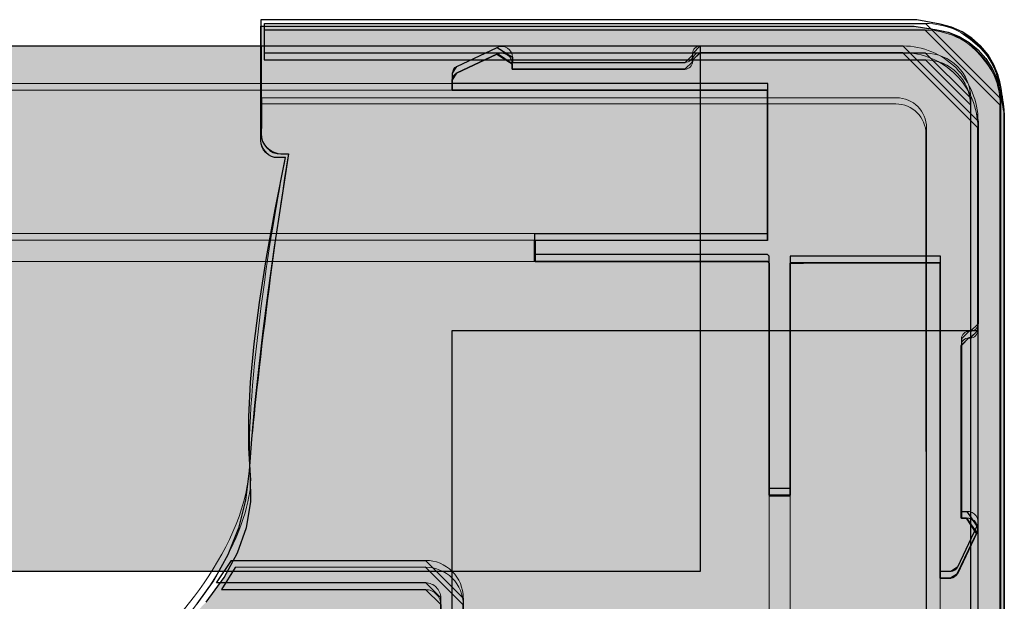
# Model space of a CAD drawing. Units: millimetres. Extents: x -1024 to 1024, y -877 to 877.
# Drawn here: x -358 to -292, y 693 to 732 of the extents above; entities that cross this region are included whole.
import ezdxf

# ---------------------------------------------------------------- set-up
doc = ezdxf.new("R2010")
doc.units = ezdxf.units.MM
doc.header["$MEASUREMENT"] = 0
doc.layers.add('03___PRT_ALL_CURVES', color=7, linetype='Continuous')

msp = doc.modelspace()

# ---------------------------------------------------------------- hatches: boundary and pattern name
at = {"layer": '03___PRT_ALL_CURVES', "true_color": 0xeeeeee}
for points in [[(-299.1802, 681.7097), (-299.8372, 681.6971), (-299.8372, 681.6971), (-300.0978, 681.718), (-300.0978, 681.718), (-300.3492, 681.79), (-300.3492, 681.79), (-300.5814, 681.9102), (-300.5814, 681.9102), (-300.7853, 682.0738), (-300.7853, 682.0738), (-300.9528, 682.2745), (-300.9528, 682.2745), (-301.0775, 682.5044), (-301.0775, 682.5044), (-301.1543, 682.7543), (-301.1543, 682.7543), (-301.1802, 683.0145), (-301.1802, 683.0145), (-301.1802, 683.5145), (-301.1802, 683.5145), (-304.3631, 683.0168), (-304.3631, 683.0168), (-307.3902, 682.5677), (-307.3902, 682.5677), (-310.2616, 682.1674), (-310.2616, 682.1674), (-312.9772, 681.8157), (-312.9772, 681.8157), (-315.5371, 681.5128), (-315.5371, 681.5128), (-317.9412, 681.2585), (-317.9412, 681.2585), (-320.1896, 681.0529), (-320.1896, 681.0529), (-322.2822, 680.8959), (-322.2822, 680.8959), (-324.2489, 680.6501), (-324.2489, 680.6501), (-326.1193, 680.1777), (-326.1193, 680.1777), (-327.8935, 679.4787), (-327.8935, 679.4787), (-329.5715, 678.5532), (-329.5715, 678.5532), (-331.1534, 677.4011), (-331.1534, 677.4011), (-332.6389, 676.0225), (-332.6389, 676.0225), (-334.0283, 674.4173), (-334.0283, 674.4173), (-335.3215, 672.5855), (-335.3215, 672.5855), (-336.8369, 671.3419), (-336.8369, 671.3419), (-338.5657, 670.4178), (-338.5657, 670.4178), (-340.4417, 669.8487), (-340.4417, 669.8487), (-342.3926, 669.6566), (-342.3926, 669.6566), (-344.3435, 669.8487), (-344.3435, 669.8487), (-346.2194, 670.4178), (-346.2194, 670.4178), (-347.9483, 671.3419), (-347.9483, 671.3419), (-349.4636, 672.5855), (-349.4636, 672.5855), (-350.8215, 673.9434), (-350.8215, 673.9434), (-352.0651, 675.4588), (-352.0651, 675.4588), (-352.9892, 677.1876), (-352.9892, 677.1876), (-353.5583, 679.0636), (-353.5583, 679.0636), (-353.7504, 681.0145), (-353.7504, 681.0145), (-353.5583, 682.9654), (-353.5583, 682.9654), (-352.9892, 684.8413), (-352.9892, 684.8413), (-352.0651, 686.5702), (-352.0651, 686.5702), (-350.8215, 688.0855), (-350.8215, 688.0855), (-348.7029, 689.6402), (-348.7029, 689.6402), (-346.8894, 691.2201), (-346.8894, 691.2201), (-345.3812, 692.8252), (-345.3812, 692.8252), (-344.1782, 694.4555), (-344.1782, 694.4555), (-343.2803, 696.1109), (-343.2803, 696.1109), (-342.6877, 697.7916), (-342.6877, 697.7916), (-342.4002, 699.4975), (-342.4002, 699.4975), (-342.418, 701.2286), (-342.418, 701.2286), (-342.5307, 703.0855), (-342.5307, 703.0855), (-342.528, 705.1689), (-342.528, 705.1689), (-342.41, 707.4786), (-342.41, 707.4786), (-342.1766, 710.0149), (-342.1766, 710.0149), (-341.8279, 712.7775), (-341.8279, 712.7775), (-341.3639, 715.7666), (-341.3639, 715.7666), (-340.7845, 718.9821), (-340.7845, 718.9821), (-340.0898, 722.4241), (-340.0898, 722.4241), (-340.5898, 722.4241), (-340.5898, 722.4241), (-340.814, 722.4462), (-340.814, 722.4462), (-341.0296, 722.5116), (-341.0296, 722.5116), (-341.2284, 722.6178), (-341.2284, 722.6178), (-341.4025, 722.7607), (-341.4025, 722.7607), (-341.5455, 722.9349), (-341.5455, 722.9349), (-341.6517, 723.1336), (-341.6517, 723.1336), (-341.7171, 723.3492), (-341.7171, 723.3492), (-341.7392, 723.5734), (-341.7392, 723.5734), (-341.7392, 724.4241), (-341.7392, 724.4241), (-341.7392, 731.1769), (-341.7392, 731.1769), (-298.2392, 731.1769), (-298.2392, 731.1769), (-296.7084, 730.9491), (-296.7084, 730.9491), (-295.9541, 730.7763), (-295.9541, 730.7763), (-295.2356, 730.4892), (-295.2356, 730.4892), (-294.5699, 730.0947), (-294.5699, 730.0947), (-293.9731, 729.6022), (-293.9731, 729.6022), (-293.4594, 729.0234), (-293.4594, 729.0234), (-293.0411, 728.3724), (-293.0411, 728.3724), (-292.7283, 727.6646), (-292.7283, 727.6646), (-292.5285, 726.917), (-292.5285, 726.917), (-292.2392, 725.3597), (-292.2392, 725.3597), (-292.2392, 681.6769), (-292.2392, 681.6769)], [(-296.476, 715.8648), (-306.476, 715.8648), (-306.476, 715.8648), (-306.476, 700.3829), (-306.476, 700.3829), (-307.876, 700.3829), (-307.876, 700.3829), (-307.876, 715.8648), (-307.876, 715.8648), (-307.9874, 715.9668), (-307.9874, 715.9668), (-323.4874, 715.9668), (-323.4874, 715.9668), (-323.4874, 717.3668), (-323.4874, 717.3668), (-307.9874, 717.3668), (-307.9874, 717.3668), (-307.9872, 718.2648), (-307.9872, 718.2648), (-307.976, 718.2648), (-307.976, 718.2648), (-307.976, 727.3668), (-307.976, 727.3668), (-313.0936, 727.3668), (-313.0936, 727.3668), (-328.976, 727.3648), (-328.976, 727.3648), (-328.976, 728.0477), (-328.6891, 728.5), (-326.0025, 729.7659), (-324.976, 729.1148), (-324.976, 728.7648), (-324.976, 728.7648), (-313.476, 728.7648), (-312.976, 729.2648), (-312.976, 729.3648), (-312.476, 729.8648), (-298.976, 729.8648), (-293.976, 724.8648), (-293.976, 711.3648), (-294.476, 710.8648), (-294.576, 710.8648), (-295.076, 710.3648), (-295.076, 698.8648), (-295.076, 698.8648), (-294.726, 698.8648), (-294.0486, 697.8738), (-295.3404, 695.1505), (-295.7922, 694.8648), (-296.476, 694.8648), (-296.476, 694.8648)], [(-307.9894, 726.9158), (-307.9894, 716.9158), (-307.9894, 716.9158), (-323.4713, 716.9158), (-323.4713, 716.9158), (-323.4713, 715.5158), (-323.4713, 715.5158), (-307.9894, 715.5158), (-307.9894, 715.5158), (-307.8874, 715.4044), (-307.8874, 715.4044), (-307.8874, 699.9044), (-307.8874, 699.9044), (-306.4874, 699.9044), (-306.4874, 699.9044), (-306.4874, 715.4044), (-306.4874, 715.4044), (-305.5894, 715.4046), (-305.5894, 715.4046), (-305.5894, 715.4158), (-305.5894, 715.4158), (-296.4874, 715.4158), (-296.4874, 715.4158), (-296.4874, 710.2981), (-296.4874, 710.2981), (-296.4894, 694.4158), (-296.4894, 694.4158), (-295.8065, 694.4158), (-295.3542, 694.7027), (-294.0883, 697.3893), (-294.7394, 698.4158), (-295.0894, 698.4158), (-295.0894, 698.4158), (-295.0894, 709.9158), (-294.5894, 710.4158), (-294.4894, 710.4158), (-293.9894, 710.9158), (-293.9894, 724.4158), (-298.9894, 729.4158), (-312.4894, 729.4158), (-312.9894, 728.9158), (-312.9894, 728.8158), (-313.4894, 728.3158), (-324.9894, 728.3158), (-324.9894, 728.3158), (-324.9894, 728.6658), (-325.9803, 729.3431), (-328.7037, 728.0513), (-328.9894, 727.5996), (-328.9894, 726.9158), (-328.9894, 726.9158)], [(-296.4874, 715.4158), (-306.4874, 715.4158), (-306.4874, 715.4158), (-306.4874, 699.9339), (-306.4874, 699.9339), (-307.8874, 699.9339), (-307.8874, 699.9339), (-307.8874, 715.4158), (-307.8874, 715.4158), (-307.9988, 715.5178), (-307.9988, 715.5178), (-323.4988, 715.5178), (-323.4988, 715.5178), (-323.4988, 716.9178), (-323.4988, 716.9178), (-307.9988, 716.9178), (-307.9988, 716.9178), (-307.9986, 717.8158), (-307.9986, 717.8158), (-307.9874, 717.8158), (-307.9874, 717.8158), (-307.9874, 726.9178), (-307.9874, 726.9178), (-313.1051, 726.9178), (-313.1051, 726.9178), (-328.9874, 726.9158), (-328.9874, 726.9158), (-328.9874, 727.5987), (-328.7005, 728.051), (-326.0139, 729.3169), (-324.9874, 728.6658), (-324.9874, 728.3158), (-324.9874, 728.3158), (-313.4874, 728.3158), (-312.9874, 728.8158), (-312.9874, 728.9158), (-312.4874, 729.4158), (-298.9874, 729.4158), (-293.9874, 724.4158), (-293.9874, 710.9158), (-294.4874, 710.4158), (-294.5874, 710.4158), (-295.0874, 709.9158), (-295.0874, 698.4158), (-295.0874, 698.4158), (-294.7374, 698.4158), (-294.06, 697.4248), (-295.3518, 694.7015), (-295.8036, 694.4158), (-296.4874, 694.4158), (-296.4874, 694.4158)]]:
    msp.add_hatch(color=7, dxfattribs=at).paths.add_polyline_path(points, flags=0)
at = {"layer": '03___PRT_ALL_CURVES'}
h = msp.add_hatch(color=254, dxfattribs=at)
edge = h.paths.add_edge_path(flags=0)
edge.add_line((-292.4975, 681.9145), (-292.4975, 725.9186))
edge.add_spline(control_points=[(-292.4975, 725.9186), (-292.4966, 727.2438), (-293.0223, 728.5151), (-293.9588, 729.4528), (-294.8953, 730.3905), (-296.1722, 730.9177), (-297.4975, 730.9186)], knot_values=[0, 0, 0, 0, 1, 1, 1, 2, 2, 2, 2], degree=3, periodic=0)
edge.add_line((-297.4975, 730.9186), (-341.5016, 730.9186))
edge.add_line((-341.5016, 730.9186), (-341.5016, 728.9386))
edge.add_line((-341.5016, 728.9386), (-297.4774, 728.9386))
edge.add_spline(control_points=[(-297.4774, 728.9386), (-296.6813, 728.9381), (-295.9179, 728.6214), (-295.3553, 728.058), (-294.7927, 727.4947), (-294.4769, 726.7348), (-294.4774, 725.9386)], knot_values=[0, 0, 0, 0, 1, 1, 1, 2, 2, 2, 2], degree=3, periodic=0)
edge.add_line((-294.4774, 725.9386), (-294.4774, 681.9145))
edge.add_line((-294.4774, 681.9145), (-292.4975, 681.9145))
at = {"layer": '03___PRT_ALL_CURVES', "true_color": 0xcccccc}
for points in [[(-292.4975, 681.9145), (-292.4975, 725.9186), (-297.4975, 730.9186), (-341.5016, 730.9186), (-341.5016, 730.9186), (-341.5016, 728.9386), (-341.5016, 728.9386), (-297.4774, 728.9386), (-294.4774, 725.9386), (-294.4774, 681.9145), (-294.4774, 681.9145)], [(-328.255, 679.7145), (-328.255, 692.6459), (-330.761, 695.1459), (-343.4392, 695.1153), (-343.4392, 695.1153), (-344.3392, 693.6519), (-344.3392, 693.6519), (-330.755, 693.6519), (-329.755, 692.6519), (-329.755, 678.7145), (-329.755, 678.7145)]]:
    msp.add_hatch(color=254, dxfattribs=at).paths.add_polyline_path(points, flags=0)
at = {"layer": '03___PRT_ALL_CURVES'}
for points in [[(-780.4874, 729.8648), (-312.476, 729.8648), (-312.476, 694.8648), (-780.4874, 694.8648)], [(-328.9894, 117.8666), (-328.9894, 710.9158), (-293.9894, 710.9158), (-293.9894, 117.8666)]]:
    msp.add_hatch(color=5, dxfattribs=at).paths.add_polyline_path(points, flags=0)
at = {"layer": '03___PRT_ALL_CURVES', "true_color": 0xdddddd}
for points in [[(-780.4874, 729.8648), (-312.476, 729.8648), (-312.476, 729.8648), (-312.476, 694.8648), (-312.476, 694.8648), (-780.4874, 694.8648), (-780.4874, 694.8648)], [(-328.9894, 117.8666), (-328.9894, 710.9158), (-328.9894, 710.9158), (-293.9894, 710.9158), (-293.9894, 710.9158), (-293.9894, 117.8666), (-293.9894, 117.8666)]]:
    msp.add_hatch(color=254, dxfattribs=at).paths.add_polyline_path(points, flags=0)
at = {"layer": '03___PRT_ALL_CURVES'}
h = msp.add_hatch(color=165, dxfattribs=at)
edge = h.paths.add_edge_path(flags=0)
edge.add_line((-296.476, 715.8648), (-306.476, 715.8648))
edge.add_line((-306.476, 715.8648), (-306.476, 700.3829))
edge.add_line((-306.476, 700.3829), (-307.876, 700.3829))
edge.add_line((-307.876, 700.3829), (-307.876, 715.8648))
edge.add_line((-307.876, 715.8648), (-307.9874, 715.9668))
edge.add_line((-307.9874, 715.9668), (-323.4874, 715.9668))
edge.add_line((-323.4874, 715.9668), (-323.4874, 717.3668))
edge.add_line((-323.4874, 717.3668), (-307.9874, 717.3668))
edge.add_line((-307.9874, 717.3668), (-307.9872, 718.2648))
edge.add_line((-307.9872, 718.2648), (-307.976, 718.2648))
edge.add_line((-307.976, 718.2648), (-307.976, 727.3668))
edge.add_line((-307.976, 727.3668), (-313.0936, 727.3668))
edge.add_line((-313.0936, 727.3668), (-328.976, 727.3648))
edge.add_line((-328.976, 727.3648), (-328.976, 728.0477))
edge.add_spline(control_points=[(-328.976, 728.0477), (-328.9759, 728.2413), (-328.8643, 728.4175), (-328.6891, 728.5)], knot_values=[0, 0, 0, 0, 1, 1, 1, 1], degree=3, periodic=0)
edge.add_line((-328.6891, 728.5), (-326.0025, 729.7659))
edge.add_spline(control_points=[(-326.0025, 729.7659), (-325.7794, 729.8709), (-325.5184, 729.8547), (-325.3102, 729.7226), (-325.102, 729.5905), (-324.9759, 729.3614), (-324.976, 729.1148)], knot_values=[0, 0, 0, 0, 1, 1, 1, 2, 2, 2, 2], degree=3, periodic=0)
edge.add_line((-324.976, 729.1148), (-324.976, 728.7648))
edge.add_line((-324.976, 728.7648), (-313.476, 728.7648))
edge.add_spline(control_points=[(-313.476, 728.7648), (-313.3434, 728.7647), (-313.2163, 728.8173), (-313.1225, 728.9109), (-313.0288, 729.0046), (-312.976, 729.1323), (-312.976, 729.2648)], knot_values=[0, 0, 0, 0, 1, 1, 1, 2, 2, 2, 2], degree=3, periodic=0)
edge.add_line((-312.976, 729.2648), (-312.976, 729.3648))
edge.add_spline(control_points=[(-312.976, 729.3648), (-312.9759, 729.4975), (-312.9231, 729.6247), (-312.8292, 729.7185), (-312.7353, 729.8123), (-312.6086, 729.8649), (-312.476, 729.8648)], knot_values=[0, 0, 0, 0, 1, 1, 1, 2, 2, 2, 2], degree=3, periodic=0)
edge.add_line((-312.476, 729.8648), (-298.976, 729.8648))
edge.add_spline(control_points=[(-298.976, 729.8648), (-297.649, 729.864), (-296.3768, 729.336), (-295.4391, 728.3972), (-294.5014, 727.4583), (-293.9751, 726.1917), (-293.976, 724.8648)], knot_values=[0, 0, 0, 0, 1, 1, 1, 2, 2, 2, 2], degree=3, periodic=0)
edge.add_line((-293.976, 724.8648), (-293.976, 711.3648))
edge.add_spline(control_points=[(-293.976, 711.3648), (-293.976, 711.2321), (-294.0288, 711.1049), (-294.1227, 711.0111), (-294.2166, 710.9174), (-294.3433, 710.8647), (-294.476, 710.8648)], knot_values=[0, 0, 0, 0, 1, 1, 1, 2, 2, 2, 2], degree=3, periodic=0)
edge.add_line((-294.476, 710.8648), (-294.576, 710.8648))
edge.add_spline(control_points=[(-294.576, 710.8648), (-294.7085, 710.8649), (-294.8356, 710.8123), (-294.9294, 710.7187), (-295.0231, 710.625), (-295.0759, 710.4973), (-295.076, 710.3648)], knot_values=[0, 0, 0, 0, 1, 1, 1, 2, 2, 2, 2], degree=3, periodic=0)
edge.add_line((-295.076, 710.3648), (-295.076, 698.8648))
edge.add_line((-295.076, 698.8648), (-294.726, 698.8648))
edge.add_spline(control_points=[(-294.726, 698.8648), (-294.4794, 698.8824), (-294.2422, 698.7679), (-294.1028, 698.5638), (-293.9633, 698.3597), (-293.9426, 698.0971), (-294.0486, 697.8738)], knot_values=[0, 0, 0, 0, 1, 1, 1, 2, 2, 2, 2], degree=3, periodic=0)
edge.add_line((-294.0486, 697.8738), (-295.3404, 695.1505))
edge.add_spline(control_points=[(-295.3404, 695.1505), (-295.4233, 694.976), (-295.599, 694.8648), (-295.7922, 694.8648)], knot_values=[0, 0, 0, 0, 1, 1, 1, 1], degree=3, periodic=0)
edge.add_line((-295.7922, 694.8648), (-296.476, 694.8648))
edge.add_line((-296.476, 694.8648), (-296.476, 715.8648))
h = msp.add_hatch(color=165, dxfattribs=at)
edge = h.paths.add_edge_path(flags=0)
edge.add_line((-307.9894, 726.9158), (-307.9894, 716.9158))
edge.add_line((-307.9894, 716.9158), (-323.4713, 716.9158))
edge.add_line((-323.4713, 716.9158), (-323.4713, 715.5158))
edge.add_line((-323.4713, 715.5158), (-307.9894, 715.5158))
edge.add_line((-307.9894, 715.5158), (-307.8874, 715.4044))
edge.add_line((-307.8874, 715.4044), (-307.8874, 699.9044))
edge.add_line((-307.8874, 699.9044), (-306.4874, 699.9044))
edge.add_line((-306.4874, 699.9044), (-306.4874, 715.4044))
edge.add_line((-306.4874, 715.4044), (-305.5894, 715.4046))
edge.add_line((-305.5894, 715.4046), (-305.5894, 715.4158))
edge.add_line((-305.5894, 715.4158), (-296.4874, 715.4158))
edge.add_line((-296.4874, 715.4158), (-296.4874, 710.2981))
edge.add_line((-296.4874, 710.2981), (-296.4894, 694.4158))
edge.add_line((-296.4894, 694.4158), (-295.8065, 694.4158))
edge.add_spline(control_points=[(-295.8065, 694.4158), (-295.6128, 694.4159), (-295.4367, 694.5275), (-295.3542, 694.7027)], knot_values=[0, 0, 0, 0, 1, 1, 1, 1], degree=3, periodic=0)
edge.add_line((-295.3542, 694.7027), (-294.0883, 697.3893))
edge.add_spline(control_points=[(-294.0883, 697.3893), (-293.9832, 697.6123), (-293.9995, 697.8734), (-294.1316, 698.0816), (-294.2637, 698.2897), (-294.4928, 698.4158), (-294.7394, 698.4158)], knot_values=[0, 0, 0, 0, 1, 1, 1, 2, 2, 2, 2], degree=3, periodic=0)
edge.add_line((-294.7394, 698.4158), (-295.0894, 698.4158))
edge.add_line((-295.0894, 698.4158), (-295.0894, 709.9158))
edge.add_spline(control_points=[(-295.0894, 709.9158), (-295.0894, 710.0483), (-295.0369, 710.1755), (-294.9432, 710.2692), (-294.8496, 710.363), (-294.7219, 710.4157), (-294.5894, 710.4158)], knot_values=[0, 0, 0, 0, 1, 1, 1, 2, 2, 2, 2], degree=3, periodic=0)
edge.add_line((-294.5894, 710.4158), (-294.4894, 710.4158))
edge.add_spline(control_points=[(-294.4894, 710.4158), (-294.3567, 710.4159), (-294.2294, 710.4687), (-294.1357, 710.5626), (-294.0419, 710.6565), (-293.9893, 710.7831), (-293.9894, 710.9158)], knot_values=[0, 0, 0, 0, 1, 1, 1, 2, 2, 2, 2], degree=3, periodic=0)
edge.add_line((-293.9894, 710.9158), (-293.9894, 724.4158))
edge.add_spline(control_points=[(-293.9894, 724.4158), (-293.9902, 725.7427), (-294.5181, 727.015), (-295.457, 727.9526), (-296.3959, 728.8903), (-297.6624, 729.4166), (-298.9894, 729.4158)], knot_values=[0, 0, 0, 0, 1, 1, 1, 2, 2, 2, 2], degree=3, periodic=0)
edge.add_line((-298.9894, 729.4158), (-312.4894, 729.4158))
edge.add_spline(control_points=[(-312.4894, 729.4158), (-312.6221, 729.4157), (-312.7493, 729.3629), (-312.843, 729.269), (-312.9368, 729.1752), (-312.9894, 729.0485), (-312.9894, 728.9158)], knot_values=[0, 0, 0, 0, 1, 1, 1, 2, 2, 2, 2], degree=3, periodic=0)
edge.add_line((-312.9894, 728.9158), (-312.9894, 728.8158))
edge.add_spline(control_points=[(-312.9894, 728.8158), (-312.9893, 728.6833), (-313.0418, 728.5561), (-313.1355, 728.4624), (-313.2291, 728.3686), (-313.3568, 728.3159), (-313.4894, 728.3158)], knot_values=[0, 0, 0, 0, 1, 1, 1, 2, 2, 2, 2], degree=3, periodic=0)
edge.add_line((-313.4894, 728.3158), (-324.9894, 728.3158))
edge.add_line((-324.9894, 728.3158), (-324.9894, 728.6658))
edge.add_spline(control_points=[(-324.9894, 728.6658), (-324.9718, 728.9124), (-325.0863, 729.1495), (-325.2904, 729.289), (-325.4945, 729.4284), (-325.757, 729.4491), (-325.9803, 729.3431)], knot_values=[0, 0, 0, 0, 1, 1, 1, 2, 2, 2, 2], degree=3, periodic=0)
edge.add_line((-325.9803, 729.3431), (-328.7037, 728.0513))
edge.add_spline(control_points=[(-328.7037, 728.0513), (-328.8782, 727.9685), (-328.9894, 727.7928), (-328.9894, 727.5996)], knot_values=[0, 0, 0, 0, 1, 1, 1, 1], degree=3, periodic=0)
edge.add_line((-328.9894, 727.5996), (-328.9894, 726.9158))
edge.add_line((-328.9894, 726.9158), (-307.9894, 726.9158))
h = msp.add_hatch(color=165, dxfattribs=at)
edge = h.paths.add_edge_path(flags=0)
edge.add_line((-296.4874, 715.4158), (-306.4874, 715.4158))
edge.add_line((-306.4874, 715.4158), (-306.4874, 699.9339))
edge.add_line((-306.4874, 699.9339), (-307.8874, 699.9339))
edge.add_line((-307.8874, 699.9339), (-307.8874, 715.4158))
edge.add_line((-307.8874, 715.4158), (-307.9988, 715.5178))
edge.add_line((-307.9988, 715.5178), (-323.4988, 715.5178))
edge.add_line((-323.4988, 715.5178), (-323.4988, 716.9178))
edge.add_line((-323.4988, 716.9178), (-307.9988, 716.9178))
edge.add_line((-307.9988, 716.9178), (-307.9986, 717.8158))
edge.add_line((-307.9986, 717.8158), (-307.9874, 717.8158))
edge.add_line((-307.9874, 717.8158), (-307.9874, 726.9178))
edge.add_line((-307.9874, 726.9178), (-313.1051, 726.9178))
edge.add_line((-313.1051, 726.9178), (-328.9874, 726.9158))
edge.add_line((-328.9874, 726.9158), (-328.9874, 727.5987))
edge.add_spline(control_points=[(-328.9874, 727.5987), (-328.9873, 727.7923), (-328.8757, 727.9685), (-328.7005, 728.051)], knot_values=[0, 0, 0, 0, 1, 1, 1, 1], degree=3, periodic=0)
edge.add_line((-328.7005, 728.051), (-326.0139, 729.3169))
edge.add_spline(control_points=[(-326.0139, 729.3169), (-325.7908, 729.4219), (-325.5298, 729.4057), (-325.3216, 729.2736), (-325.1134, 729.1415), (-324.9873, 728.9123), (-324.9874, 728.6658)], knot_values=[0, 0, 0, 0, 1, 1, 1, 2, 2, 2, 2], degree=3, periodic=0)
edge.add_line((-324.9874, 728.6658), (-324.9874, 728.3158))
edge.add_line((-324.9874, 728.3158), (-313.4874, 728.3158))
edge.add_spline(control_points=[(-313.4874, 728.3158), (-313.3548, 728.3157), (-313.2277, 728.3683), (-313.1339, 728.4619), (-313.0402, 728.5556), (-312.9875, 728.6833), (-312.9874, 728.8158)], knot_values=[0, 0, 0, 0, 1, 1, 1, 2, 2, 2, 2], degree=3, periodic=0)
edge.add_line((-312.9874, 728.8158), (-312.9874, 728.9158))
edge.add_spline(control_points=[(-312.9874, 728.9158), (-312.9873, 729.0485), (-312.9345, 729.1757), (-312.8406, 729.2695), (-312.7467, 729.3633), (-312.6201, 729.4159), (-312.4874, 729.4158)], knot_values=[0, 0, 0, 0, 1, 1, 1, 2, 2, 2, 2], degree=3, periodic=0)
edge.add_line((-312.4874, 729.4158), (-298.9874, 729.4158))
edge.add_spline(control_points=[(-298.9874, 729.4158), (-297.6605, 729.415), (-296.3882, 728.887), (-295.4505, 727.9482), (-294.5128, 727.0093), (-293.9865, 725.7427), (-293.9874, 724.4158)], knot_values=[0, 0, 0, 0, 1, 1, 1, 2, 2, 2, 2], degree=3, periodic=0)
edge.add_line((-293.9874, 724.4158), (-293.9874, 710.9158))
edge.add_spline(control_points=[(-293.9874, 710.9158), (-293.9875, 710.7831), (-294.0402, 710.6559), (-294.1341, 710.5621), (-294.228, 710.4684), (-294.3547, 710.4157), (-294.4874, 710.4158)], knot_values=[0, 0, 0, 0, 1, 1, 1, 2, 2, 2, 2], degree=3, periodic=0)
edge.add_line((-294.4874, 710.4158), (-294.5874, 710.4158))
edge.add_spline(control_points=[(-294.5874, 710.4158), (-294.7199, 710.4159), (-294.847, 710.3633), (-294.9408, 710.2697), (-295.0346, 710.176), (-295.0873, 710.0483), (-295.0874, 709.9158)], knot_values=[0, 0, 0, 0, 1, 1, 1, 2, 2, 2, 2], degree=3, periodic=0)
edge.add_line((-295.0874, 709.9158), (-295.0874, 698.4158))
edge.add_line((-295.0874, 698.4158), (-294.7374, 698.4158))
edge.add_spline(control_points=[(-294.7374, 698.4158), (-294.4908, 698.4333), (-294.2536, 698.3189), (-294.1142, 698.1148), (-293.9747, 697.9107), (-293.954, 697.6481), (-294.06, 697.4248)], knot_values=[0, 0, 0, 0, 1, 1, 1, 2, 2, 2, 2], degree=3, periodic=0)
edge.add_line((-294.06, 697.4248), (-295.3518, 694.7015))
edge.add_spline(control_points=[(-295.3518, 694.7015), (-295.4347, 694.527), (-295.6104, 694.4158), (-295.8036, 694.4158)], knot_values=[0, 0, 0, 0, 1, 1, 1, 1], degree=3, periodic=0)
edge.add_line((-295.8036, 694.4158), (-296.4874, 694.4158))
edge.add_line((-296.4874, 694.4158), (-296.4874, 715.4158))
h = msp.add_hatch(color=9, dxfattribs=at)
edge = h.paths.add_edge_path(flags=0)
edge.add_line((-328.255, 679.7145), (-328.255, 692.6459))
edge.add_spline(control_points=[(-328.255, 692.6459), (-328.2546, 693.3096), (-328.5182, 693.9461), (-328.9878, 694.4151), (-329.4573, 694.8842), (-330.0974, 695.1471), (-330.761, 695.1459)], knot_values=[0, 0, 0, 0, 1, 1, 1, 2, 2, 2, 2], degree=3, periodic=0)
edge.add_line((-330.761, 695.1459), (-343.4392, 695.1153))
edge.add_line((-343.4392, 695.1153), (-344.3392, 693.6519))
edge.add_line((-344.3392, 693.6519), (-330.755, 693.6519))
edge.add_spline(control_points=[(-330.755, 693.6519), (-330.4896, 693.6518), (-330.2352, 693.5462), (-330.0476, 693.3584), (-329.8601, 693.1706), (-329.7548, 692.9173), (-329.755, 692.6519)], knot_values=[0, 0, 0, 0, 1, 1, 1, 2, 2, 2, 2], degree=3, periodic=0)
edge.add_line((-329.755, 692.6519), (-329.755, 678.7145))
edge.add_line((-329.755, 678.7145), (-328.255, 679.7145))

# ---------------------------------------------------------------- linework, layer by layer
for points in [[(-345.3812, 692.8252), (-344.1782, 694.4555), (-344.1782, 694.4555), (-343.2803, 696.1109), (-343.2803, 696.1109), (-342.6877, 697.7916), (-342.6877, 697.7916), (-342.4002, 699.4975), (-342.4002, 699.4975), (-342.418, 701.2286), (-342.418, 701.2286), (-342.5307, 703.0855), (-342.5307, 703.0855), (-342.528, 705.1689), (-342.528, 705.1689), (-342.41, 707.4786), (-342.41, 707.4786), (-342.1766, 710.0149), (-342.1766, 710.0149), (-341.8279, 712.7775), (-341.8279, 712.7775), (-341.3639, 715.7666), (-341.3639, 715.7666), (-340.7845, 718.9821), (-340.7845, 718.9821), (-340.0898, 722.4241), (-340.0898, 722.4241), (-340.5898, 722.4241), (-340.5898, 722.4241), (-340.814, 722.4462), (-340.814, 722.4462), (-341.0296, 722.5116), (-341.0296, 722.5116), (-341.2284, 722.6178), (-341.2284, 722.6178), (-341.4025, 722.7607), (-341.4025, 722.7607), (-341.5455, 722.9349), (-341.5455, 722.9349), (-341.6517, 723.1336), (-341.6517, 723.1336), (-341.7171, 723.3492), (-341.7171, 723.3492), (-341.7392, 723.5734), (-341.7392, 723.5734), (-341.7392, 724.4241), (-341.7392, 724.4241), (-341.7392, 731.1769), (-341.7392, 731.1769), (-298.2392, 731.1769), (-298.2392, 731.1769), (-296.7084, 730.9491), (-296.7084, 730.9491), (-295.9541, 730.7763), (-295.9541, 730.7763), (-295.2356, 730.4892), (-295.2356, 730.4892), (-294.5699, 730.0947), (-294.5699, 730.0947), (-293.9731, 729.6022), (-293.9731, 729.6022), (-293.4594, 729.0234), (-293.4594, 729.0234), (-293.0411, 728.3724), (-293.0411, 728.3724), (-292.7283, 727.6646), (-292.7283, 727.6646), (-292.5285, 726.917), (-292.5285, 726.917), (-292.2392, 725.3597), (-292.2392, 725.3597), (-292.2392, 681.6769)], [(-292.4975, 681.9145), (-292.4975, 725.9186), (-297.4975, 730.9186), (-341.5016, 730.9186), (-341.5016, 730.9186), (-341.5016, 728.9386), (-341.5016, 728.9386), (-297.4774, 728.9386), (-294.4774, 725.9386), (-294.4774, 681.9145), (-294.4774, 681.9145), (-292.4975, 681.9145)], [(-780.4874, 729.8648), (-312.476, 729.8648), (-312.476, 729.8648), (-312.476, 694.8648), (-312.476, 694.8648), (-780.4874, 694.8648), (-780.4874, 694.8648), (-780.4874, 729.8648)], [(-296.476, 715.8648), (-306.476, 715.8648), (-306.476, 715.8648), (-306.476, 700.3829), (-306.476, 700.3829), (-307.876, 700.3829), (-307.876, 700.3829), (-307.876, 715.8648), (-307.876, 715.8648), (-307.9874, 715.9668), (-307.9874, 715.9668), (-323.4874, 715.9668), (-323.4874, 715.9668), (-323.4874, 717.3668), (-323.4874, 717.3668), (-307.9874, 717.3668), (-307.9874, 717.3668), (-307.9872, 718.2648), (-307.9872, 718.2648), (-307.976, 718.2648), (-307.976, 718.2648), (-307.976, 727.3668), (-307.976, 727.3668), (-313.0936, 727.3668), (-313.0936, 727.3668), (-328.976, 727.3648), (-328.976, 727.3648), (-328.976, 728.0477), (-328.6891, 728.5), (-326.0025, 729.7659), (-324.976, 729.1148), (-324.976, 728.7648), (-324.976, 728.7648), (-313.476, 728.7648), (-312.976, 729.2648), (-312.976, 729.3648), (-312.476, 729.8648), (-298.976, 729.8648), (-293.976, 724.8648), (-293.976, 711.3648), (-294.476, 710.8648), (-294.576, 710.8648), (-295.076, 710.3648), (-295.076, 698.8648), (-295.076, 698.8648), (-294.726, 698.8648), (-294.0486, 697.8738), (-295.3404, 695.1505), (-295.7922, 694.8648), (-296.476, 694.8648), (-296.476, 694.8648), (-296.476, 715.8648)], [(-307.9894, 726.9158), (-307.9894, 716.9158), (-307.9894, 716.9158), (-323.4713, 716.9158), (-323.4713, 716.9158), (-323.4713, 715.5158), (-323.4713, 715.5158), (-307.9894, 715.5158), (-307.9894, 715.5158), (-307.8874, 715.4044), (-307.8874, 715.4044), (-307.8874, 699.9044), (-307.8874, 699.9044), (-306.4874, 699.9044), (-306.4874, 699.9044), (-306.4874, 715.4044), (-306.4874, 715.4044), (-305.5894, 715.4046), (-305.5894, 715.4046), (-305.5894, 715.4158), (-305.5894, 715.4158), (-296.4874, 715.4158), (-296.4874, 715.4158), (-296.4874, 710.2981), (-296.4874, 710.2981), (-296.4894, 694.4158), (-296.4894, 694.4158), (-295.8065, 694.4158), (-295.3542, 694.7027), (-294.0883, 697.3893), (-294.7394, 698.4158), (-295.0894, 698.4158), (-295.0894, 698.4158), (-295.0894, 709.9158), (-294.5894, 710.4158), (-294.4894, 710.4158), (-293.9894, 710.9158), (-293.9894, 724.4158), (-298.9894, 729.4158), (-312.4894, 729.4158), (-312.9894, 728.9158), (-312.9894, 728.8158), (-313.4894, 728.3158), (-324.9894, 728.3158), (-324.9894, 728.3158), (-324.9894, 728.6658), (-325.9803, 729.3431), (-328.7037, 728.0513), (-328.9894, 727.5996), (-328.9894, 726.9158), (-328.9894, 726.9158), (-307.9894, 726.9158)], [(-296.4874, 715.4158), (-306.4874, 715.4158), (-306.4874, 715.4158), (-306.4874, 699.9339), (-306.4874, 699.9339), (-307.8874, 699.9339), (-307.8874, 699.9339), (-307.8874, 715.4158), (-307.8874, 715.4158), (-307.9988, 715.5178), (-307.9988, 715.5178), (-323.4988, 715.5178), (-323.4988, 715.5178), (-323.4988, 716.9178), (-323.4988, 716.9178), (-307.9988, 716.9178), (-307.9988, 716.9178), (-307.9986, 717.8158), (-307.9986, 717.8158), (-307.9874, 717.8158), (-307.9874, 717.8158), (-307.9874, 726.9178), (-307.9874, 726.9178), (-313.1051, 726.9178), (-313.1051, 726.9178), (-328.9874, 726.9158), (-328.9874, 726.9158), (-328.9874, 727.5987), (-328.7005, 728.051), (-326.0139, 729.3169), (-324.9874, 728.6658), (-324.9874, 728.3158), (-324.9874, 728.3158), (-313.4874, 728.3158), (-312.9874, 728.8158), (-312.9874, 728.9158), (-312.4874, 729.4158), (-298.9874, 729.4158), (-293.9874, 724.4158), (-293.9874, 710.9158), (-294.4874, 710.4158), (-294.5874, 710.4158), (-295.0874, 709.9158), (-295.0874, 698.4158), (-295.0874, 698.4158), (-294.7374, 698.4158), (-294.06, 697.4248), (-295.3518, 694.7015), (-295.8036, 694.4158), (-296.4874, 694.4158), (-296.4874, 694.4158), (-296.4874, 715.4158)], [(-328.9894, 117.8666), (-328.9894, 710.9158), (-328.9894, 710.9158), (-293.9894, 710.9158), (-293.9894, 710.9158), (-293.9894, 117.8666), (-293.9894, 117.8666), (-328.9894, 117.8666)], [(-328.255, 679.7145), (-328.255, 692.6459), (-330.761, 695.1459), (-343.4392, 695.1153), (-343.4392, 695.1153), (-344.3392, 693.6519), (-344.3392, 693.6519), (-330.755, 693.6519), (-329.755, 692.6519), (-329.755, 678.7145), (-329.755, 678.7145), (-328.255, 679.7145)]]:
    msp.add_lwpolyline(points, dxfattribs=at)
at = {"layer": '03___PRT_ALL_CURVES', "color": 254}
for points in [[(-292.2263, 682.115), (-292.2263, 725.615), (-292.2263, 725.615), (-292.4541, 727.1457), (-292.4541, 727.1457), (-292.6268, 727.9), (-292.6268, 727.9), (-292.9139, 728.6186), (-292.9139, 728.6186), (-293.3085, 729.2843), (-293.3085, 729.2843), (-293.801, 729.8811), (-293.801, 729.8811), (-294.3797, 730.3948), (-294.3797, 730.3948), (-295.0308, 730.813), (-295.0308, 730.813), (-295.7386, 731.1258), (-295.7386, 731.1258), (-296.4861, 731.3256), (-296.4861, 731.3256), (-298.0434, 731.615), (-298.0434, 731.615), (-341.7263, 731.615), (-341.7263, 731.615), (-341.6934, 724.674)], [(-341.4887, 731.3567), (-297.4846, 731.3567), (-292.4846, 726.3567), (-292.4846, 682.3526), (-292.4846, 682.3526), (-294.4645, 682.3526), (-294.4645, 682.3526), (-294.4645, 726.3767), (-297.4645, 729.3767), (-341.4887, 729.3767), (-341.4887, 729.3767), (-341.4887, 731.3567)], [(-341.6934, 724.674), (-341.7061, 724.017), (-341.7061, 724.017), (-341.6852, 723.7564), (-341.6852, 723.7564), (-341.6132, 723.505), (-341.6132, 723.505), (-341.493, 723.2728), (-341.493, 723.2728), (-341.3294, 723.0689), (-341.3294, 723.0689), (-341.1286, 722.9013), (-341.1286, 722.9013), (-340.8988, 722.7767), (-340.8988, 722.7767), (-340.6489, 722.6999), (-340.6489, 722.6999), (-340.3887, 722.674), (-340.3887, 722.674), (-339.8887, 722.674), (-339.8887, 722.674), (-340.3864, 719.4911), (-340.3864, 719.4911), (-340.8354, 716.464), (-340.8354, 716.464), (-341.2358, 713.5926), (-341.2358, 713.5926), (-341.5874, 710.8769), (-341.5874, 710.8769), (-341.8904, 708.3171), (-341.8904, 708.3171), (-342.1447, 705.9129), (-342.1447, 705.9129), (-342.3503, 703.6646), (-342.3503, 703.6646), (-342.5072, 701.5719), (-342.5072, 701.5719), (-342.7531, 699.6053), (-342.7531, 699.6053), (-343.2255, 697.7349), (-343.2255, 697.7349), (-343.9245, 695.9606), (-343.9245, 695.9606), (-344.85, 694.2826), (-344.85, 694.2826), (-346.0021, 692.7008)], [(-343.6887, 695.5992), (-330.7573, 695.5992), (-328.2573, 693.0931), (-328.2879, 680.415), (-328.2879, 680.415), (-329.7512, 679.515), (-329.7512, 679.515), (-329.7512, 693.0992), (-330.7512, 694.0992), (-344.6887, 694.0992), (-344.6887, 694.0992), (-343.6887, 695.5992)]]:
    msp.add_lwpolyline(points, dxfattribs=at)
at = {"layer": '03___PRT_ALL_CURVES', "color": 254, "lineweight": 5}
for points in [[(-341.4887, 731.3567), (-297.4846, 731.3567)], [(-297.4645, 729.3767), (-341.4887, 729.3767), (-341.4887, 731.3567)], [(-297.4975, 730.9186), (-341.5016, 730.9186), (-341.5016, 728.9386), (-297.4774, 728.9386)], [(-294.4774, 725.9386), (-294.4774, 681.9145), (-292.4975, 681.9145)], [(-292.4846, 726.3567), (-292.4846, 682.3526), (-294.4645, 682.3526), (-294.4645, 726.3767)], [(-292.4975, 681.9145), (-292.4975, 725.9186)]]:
    msp.add_lwpolyline(points, dxfattribs=at)
at = {"layer": '03___PRT_ALL_CURVES', "color": 5, "lineweight": 13}
for points in [[(-780.4874, 729.8648), (-312.476, 729.8648), (-312.476, 694.8648), (-780.4874, 694.8648), (-780.4874, 729.8648)], [(-784.9874, 727.3668), (-307.9874, 727.3668), (-307.9874, 717.3668), (-784.9874, 717.3668), (-784.9874, 727.3668)], [(-785.0044, 726.9178), (-307.9874, 726.9178), (-307.9874, 716.9178), (-785.0044, 716.9178), (-785.0044, 726.9178)], [(-785.1044, 715.5178), (-307.8874, 715.5178), (-307.8874, 113.2646), (-785.1044, 113.2646), (-785.1044, 715.5178)], [(-306.4874, 113.3666), (-306.4874, 715.4158), (-296.4874, 715.4158), (-296.4874, 113.3666), (-306.4874, 113.3666)], [(-306.4874, 113.3778), (-306.4874, 715.4158), (-296.4874, 715.4158), (-296.4874, 113.3778), (-306.4874, 113.3778)], [(-328.9894, 117.8666), (-328.9894, 710.9158), (-293.9894, 710.9158), (-293.9894, 117.8666), (-328.9894, 117.8666)]]:
    msp.add_lwpolyline(points, dxfattribs=at)
at = {"layer": '03___PRT_ALL_CURVES', "color": 165, "lineweight": 5}
for points in [[(-328.6891, 728.5), (-326.0025, 729.7659)], [(-312.476, 729.8648), (-298.976, 729.8648)], [(-325.9803, 729.3431), (-328.7037, 728.0513)], [(-328.7005, 728.051), (-326.0139, 729.3169)], [(-324.976, 729.1148), (-324.976, 728.7648), (-313.476, 728.7648)], [(-312.976, 729.2648), (-312.976, 729.3648)], [(-298.9894, 729.4158), (-312.4894, 729.4158)], [(-312.4874, 729.4158), (-298.9874, 729.4158)], [(-313.4894, 728.3158), (-324.9894, 728.3158), (-324.9894, 728.6658)], [(-324.9874, 728.6658), (-324.9874, 728.3158), (-313.4874, 728.3158)], [(-312.9894, 728.9158), (-312.9894, 728.8158)], [(-312.9874, 728.8158), (-312.9874, 728.9158)], [(-296.476, 715.8648), (-306.476, 715.8648), (-306.476, 700.3829), (-307.876, 700.3829), (-307.876, 715.8648), (-307.9874, 715.9668), (-323.4874, 715.9668), (-323.4874, 717.3668), (-307.9874, 717.3668), (-307.9872, 718.2648), (-307.976, 718.2648), (-307.976, 727.3668), (-313.0936, 727.3668), (-328.976, 727.3648), (-328.976, 728.0477)], [(-328.9894, 727.5996), (-328.9894, 726.9158), (-307.9894, 726.9158)], [(-296.4874, 715.4158), (-306.4874, 715.4158), (-306.4874, 699.9339), (-307.8874, 699.9339), (-307.8874, 715.4158), (-307.9988, 715.5178), (-323.4988, 715.5178), (-323.4988, 716.9178), (-307.9988, 716.9178), (-307.9986, 717.8158), (-307.9874, 717.8158), (-307.9874, 726.9178), (-313.1051, 726.9178), (-328.9874, 726.9158), (-328.9874, 727.5987)], [(-307.9894, 726.9158), (-307.9894, 716.9158), (-323.4713, 716.9158), (-323.4713, 715.5158), (-307.9894, 715.5158), (-307.8874, 715.4044), (-307.8874, 699.9044), (-306.4874, 699.9044), (-306.4874, 715.4044), (-305.5894, 715.4046), (-305.5894, 715.4158), (-296.4874, 715.4158), (-296.4874, 710.2981), (-296.4894, 694.4158), (-295.8065, 694.4158)], [(-293.976, 724.8648), (-293.976, 711.3648)], [(-293.9894, 710.9158), (-293.9894, 724.4158)], [(-293.9874, 724.4158), (-293.9874, 710.9158)], [(-295.8036, 694.4158), (-296.4874, 694.4158), (-296.4874, 715.4158)], [(-295.7922, 694.8648), (-296.476, 694.8648), (-296.476, 715.8648)], [(-294.476, 710.8648), (-294.576, 710.8648)], [(-295.076, 710.3648), (-295.076, 698.8648), (-294.726, 698.8648)], [(-294.5894, 710.4158), (-294.4894, 710.4158)], [(-294.4874, 710.4158), (-294.5874, 710.4158)], [(-294.7394, 698.4158), (-295.0894, 698.4158), (-295.0894, 709.9158)], [(-295.0874, 709.9158), (-295.0874, 698.4158), (-294.7374, 698.4158)], [(-294.0486, 697.8738), (-295.3404, 695.1505)], [(-295.3542, 694.7027), (-294.0883, 697.3893)], [(-294.06, 697.4248), (-295.3518, 694.7015)]]:
    msp.add_lwpolyline(points, dxfattribs=at)
at = {"layer": '03___PRT_ALL_CURVES', "color": 253, "lineweight": 5}
for points in [[(-341.7263, 726.415), (-299.3994, 726.41)], [(-299.4442, 726.0036), (-341.7392, 726.0036)], [(-297.4392, 681.6769), (-297.4442, 724.0038)], [(-297.3996, 724.41), (-297.3996, 682.115)]]:
    msp.add_lwpolyline(points, dxfattribs=at)
at = {"layer": '03___PRT_ALL_CURVES', "color": 9, "lineweight": 5}
for points in [[(-330.7512, 694.0992), (-344.6887, 694.0992), (-343.6887, 695.5992)], [(-343.6887, 695.5992), (-330.7573, 695.5992)], [(-330.761, 695.1459), (-343.4392, 695.1153), (-344.3392, 693.6519), (-330.755, 693.6519)], [(-328.2573, 693.0931), (-328.2879, 680.415), (-329.7512, 679.515), (-329.7512, 693.0992)]]:
    msp.add_lwpolyline(points, dxfattribs=at)
at = {"layer": '03___PRT_ALL_CURVES', "color": 250, "lineweight": 5}
for points in [[(-299.8372, 681.6971), (-300.7325, 681.6798), (-301.1802, 682.5667), (-301.1802, 683.0145), (-301.1802, 683.1811), (-301.1802, 683.4311), (-301.1802, 683.5145), (-309.8756, 682.1223), (-319.5959, 681.0727), (-322.2822, 680.8959), (-327.6549, 680.5424), (-333.6614, 675.1789), (-335.3215, 672.5855), (-340.0356, 667.8715), (-347.1066, 670.2285), (-349.4636, 672.5855), (-349.9163, 673.0382), (-350.5952, 673.7171), (-350.8215, 673.9434), (-355.5356, 678.6574), (-353.1785, 685.7285), (-350.8215, 688.0855), (-344.7649, 692.1977), (-342.1908, 698.9037), (-342.418, 701.2286), (-342.8722, 705.8785), (-341.093, 717.6838), (-340.0898, 722.4241), (-340.2565, 722.4241), (-340.5065, 722.4241), (-340.5898, 722.4241), (-341.356, 722.4241), (-341.7392, 723.1903), (-341.7392, 723.5734), (-341.7392, 726.1079), (-341.7392, 729.9097), (-341.7392, 731.1769), (-327.2392, 731.1769), (-305.4892, 731.1769), (-298.2392, 731.1769), (-297.7289, 731.101), (-296.9636, 730.9871), (-296.7084, 730.9491), (-294.3563, 730.5991), (-292.7458, 728.086), (-292.5285, 726.917), (-292.4321, 726.3979), (-292.2874, 725.6193), (-292.2392, 725.3597), (-292.2392, 710.7988), (-292.2392, 688.9574), (-292.2392, 681.6769), (-294.5528, 681.6878), (-298.0234, 681.7043), (-299.1802, 681.7097), (-299.3992, 681.7055), (-299.7277, 681.6992), (-299.8372, 681.6971)], [(-341.7061, 724.017), (-341.7234, 723.1216), (-340.8365, 722.674), (-340.3887, 722.674), (-340.222, 722.674), (-339.972, 722.674), (-339.8887, 722.674), (-341.2809, 713.9786), (-342.3305, 704.2583), (-342.5072, 701.5719), (-342.8608, 696.1993), (-348.2243, 690.1928), (-350.8176, 688.5327), (-355.5317, 683.8186), (-353.1747, 676.7475), (-350.8176, 674.3905), (-350.365, 673.9379), (-349.6861, 673.259), (-349.4598, 673.0327), (-344.7457, 668.3186), (-337.6747, 670.6756), (-335.3176, 673.0327), (-331.2054, 679.0893), (-324.4995, 681.6633), (-322.1746, 681.4362), (-317.5247, 680.9819), (-305.7193, 682.7612), (-300.9791, 683.7644), (-300.9791, 683.5977), (-300.9791, 683.3477), (-300.9791, 683.2644), (-300.9791, 682.4981), (-300.2129, 682.115), (-299.8297, 682.115), (-297.2953, 682.115), (-293.4935, 682.115), (-292.2263, 682.115), (-292.2263, 696.615), (-292.2263, 718.365), (-292.2263, 725.615), (-292.3022, 726.1253), (-292.4161, 726.8906), (-292.4541, 727.1457), (-292.8041, 729.4979), (-295.3171, 731.1084), (-296.4861, 731.3256), (-297.0052, 731.4221), (-297.7839, 731.5668), (-298.0434, 731.615), (-312.6044, 731.615), (-334.4458, 731.615), (-341.7263, 731.615), (-341.7153, 729.3013), (-341.6989, 725.8308), (-341.6934, 724.674), (-341.6977, 724.455), (-341.704, 724.1265), (-341.7061, 724.017)]]:
    msp.add_open_spline(points, degree=3, knots=[0, 0, 0, 0, 1, 1, 1, 2, 2, 2, 3, 3, 3, 4, 4, 4, 5, 5, 5, 6, 6, 6, 7, 7, 7, 8, 8, 8, 9, 9, 9, 10, 10, 10, 11, 11, 11, 12, 12, 12, 13, 13, 13, 14, 14, 14, 15, 15, 15, 16, 16, 16, 17, 17, 17, 18, 18, 18, 19, 19, 19, 19], dxfattribs=at)
at = {"layer": '03___PRT_ALL_CURVES', "color": 254, "lineweight": 5}
for points in [[(-297.4846, 731.3567), (-296.1593, 731.3575), (-294.888, 730.8319), (-293.9504, 729.8954), (-293.0127, 728.9589), (-292.4854, 727.6819), (-292.4846, 726.3567)], [(-292.4975, 725.9186), (-292.4966, 727.2438), (-293.0223, 728.5151), (-293.9588, 729.4528), (-294.8953, 730.3905), (-296.1722, 730.9177), (-297.4975, 730.9186)], [(-294.4645, 726.3767), (-294.4651, 727.1729), (-294.7818, 727.9362), (-295.3451, 728.4988), (-295.9084, 729.0614), (-296.6684, 729.3772), (-297.4645, 729.3767)], [(-297.4774, 728.9386), (-296.6813, 728.9381), (-295.9179, 728.6214), (-295.3553, 728.058), (-294.7927, 727.4947), (-294.4769, 726.7348), (-294.4774, 725.9386)]]:
    msp.add_open_spline(points, degree=3, knots=[0, 0, 0, 0, 1, 1, 1, 2, 2, 2, 2], dxfattribs=at)
at = {"layer": '03___PRT_ALL_CURVES', "color": 165, "lineweight": 5}
for points in [[(-326.0025, 729.7659), (-325.7794, 729.8709), (-325.5184, 729.8547), (-325.3102, 729.7226), (-325.102, 729.5905), (-324.9759, 729.3614), (-324.976, 729.1148)], [(-312.976, 729.3648), (-312.9759, 729.4975), (-312.9231, 729.6247), (-312.8292, 729.7185), (-312.7353, 729.8123), (-312.6086, 729.8649), (-312.476, 729.8648)], [(-298.976, 729.8648), (-297.649, 729.864), (-296.3768, 729.336), (-295.4391, 728.3972), (-294.5014, 727.4583), (-293.9751, 726.1917), (-293.976, 724.8648)], [(-326.0139, 729.3169), (-325.7908, 729.4219), (-325.5298, 729.4057), (-325.3216, 729.2736), (-325.1134, 729.1415), (-324.9873, 728.9123), (-324.9874, 728.6658)], [(-324.9894, 728.6658), (-324.9718, 728.9124), (-325.0863, 729.1495), (-325.2904, 729.289), (-325.4945, 729.4284), (-325.757, 729.4491), (-325.9803, 729.3431)], [(-313.476, 728.7648), (-313.3434, 728.7647), (-313.2163, 728.8173), (-313.1225, 728.9109), (-313.0288, 729.0046), (-312.976, 729.1323), (-312.976, 729.2648)], [(-312.4894, 729.4158), (-312.6221, 729.4157), (-312.7493, 729.3629), (-312.843, 729.269), (-312.9368, 729.1752), (-312.9894, 729.0485), (-312.9894, 728.9158)], [(-312.9874, 728.9158), (-312.9873, 729.0485), (-312.9345, 729.1757), (-312.8406, 729.2695), (-312.7467, 729.3633), (-312.6201, 729.4159), (-312.4874, 729.4158)], [(-293.9894, 724.4158), (-293.9902, 725.7427), (-294.5181, 727.015), (-295.457, 727.9526), (-296.3959, 728.8903), (-297.6624, 729.4166), (-298.9894, 729.4158)], [(-298.9874, 729.4158), (-297.6605, 729.415), (-296.3882, 728.887), (-295.4505, 727.9482), (-294.5128, 727.0093), (-293.9865, 725.7427), (-293.9874, 724.4158)], [(-312.9894, 728.8158), (-312.9893, 728.6833), (-313.0418, 728.5561), (-313.1355, 728.4624), (-313.2291, 728.3686), (-313.3568, 728.3159), (-313.4894, 728.3158)], [(-313.4874, 728.3158), (-313.3548, 728.3157), (-313.2277, 728.3683), (-313.1339, 728.4619), (-313.0402, 728.5556), (-312.9875, 728.6833), (-312.9874, 728.8158)], [(-293.976, 711.3648), (-293.976, 711.2321), (-294.0288, 711.1049), (-294.1227, 711.0111), (-294.2166, 710.9174), (-294.3433, 710.8647), (-294.476, 710.8648)], [(-294.576, 710.8648), (-294.7085, 710.8649), (-294.8356, 710.8123), (-294.9294, 710.7187), (-295.0231, 710.625), (-295.0759, 710.4973), (-295.076, 710.3648)], [(-294.4894, 710.4158), (-294.3567, 710.4159), (-294.2294, 710.4687), (-294.1357, 710.5626), (-294.0419, 710.6565), (-293.9893, 710.7831), (-293.9894, 710.9158)], [(-293.9874, 710.9158), (-293.9875, 710.7831), (-294.0402, 710.6559), (-294.1341, 710.5621), (-294.228, 710.4684), (-294.3547, 710.4157), (-294.4874, 710.4158)], [(-295.0894, 709.9158), (-295.0894, 710.0483), (-295.0369, 710.1755), (-294.9432, 710.2692), (-294.8496, 710.363), (-294.7219, 710.4157), (-294.5894, 710.4158)], [(-294.5874, 710.4158), (-294.7199, 710.4159), (-294.847, 710.3633), (-294.9408, 710.2697), (-295.0346, 710.176), (-295.0873, 710.0483), (-295.0874, 709.9158)], [(-294.726, 698.8648), (-294.4794, 698.8824), (-294.2422, 698.7679), (-294.1028, 698.5638), (-293.9633, 698.3597), (-293.9426, 698.0971), (-294.0486, 697.8738)], [(-294.0883, 697.3893), (-293.9832, 697.6123), (-293.9995, 697.8734), (-294.1316, 698.0816), (-294.2637, 698.2897), (-294.4928, 698.4158), (-294.7394, 698.4158)], [(-294.7374, 698.4158), (-294.4908, 698.4333), (-294.2536, 698.3189), (-294.1142, 698.1148), (-293.9747, 697.9107), (-293.954, 697.6481), (-294.06, 697.4248)]]:
    msp.add_open_spline(points, degree=3, knots=[0, 0, 0, 0, 1, 1, 1, 2, 2, 2, 2], dxfattribs=at)
for points in [[(-328.976, 728.0477), (-328.9759, 728.2413), (-328.8643, 728.4175), (-328.6891, 728.5)], [(-328.7037, 728.0513), (-328.8782, 727.9685), (-328.9894, 727.7928), (-328.9894, 727.5996)], [(-328.9874, 727.5987), (-328.9873, 727.7923), (-328.8757, 727.9685), (-328.7005, 728.051)], [(-295.3404, 695.1505), (-295.4233, 694.976), (-295.599, 694.8648), (-295.7922, 694.8648)], [(-295.8065, 694.4158), (-295.6128, 694.4159), (-295.4367, 694.5275), (-295.3542, 694.7027)], [(-295.3518, 694.7015), (-295.4347, 694.527), (-295.6104, 694.4158), (-295.8036, 694.4158)]]:
    msp.add_open_spline(points, degree=3, dxfattribs=at)
at = {"layer": '03___PRT_ALL_CURVES', "color": 253, "lineweight": 5}
for points in [[(-299.3994, 726.41), (-298.2956, 726.4106), (-297.4003, 725.5138), (-297.3996, 724.41)], [(-297.4442, 724.0038), (-297.4436, 725.1076), (-298.3404, 726.0029), (-299.4442, 726.0036)]]:
    msp.add_open_spline(points, degree=3, dxfattribs=at)
at = {"layer": '03___PRT_ALL_CURVES', "color": 9, "lineweight": 5}
for points in [[(-330.7573, 695.5992), (-330.0936, 695.5996), (-329.457, 695.3359), (-328.988, 694.8664), (-328.519, 694.3968), (-328.2561, 693.7568), (-328.2573, 693.0931)], [(-328.255, 692.6459), (-328.2546, 693.3096), (-328.5182, 693.9461), (-328.9878, 694.4151), (-329.4573, 694.8842), (-330.0974, 695.1471), (-330.761, 695.1459)], [(-330.755, 693.6519), (-330.4896, 693.6518), (-330.2352, 693.5462), (-330.0476, 693.3584), (-329.8601, 693.1706), (-329.7548, 692.9173), (-329.755, 692.6519)], [(-329.7512, 693.0992), (-329.7514, 693.3646), (-329.857, 693.619), (-330.0448, 693.8065), (-330.2325, 693.9941), (-330.4858, 694.0993), (-330.7512, 694.0992)]]:
    msp.add_open_spline(points, degree=3, knots=[0, 0, 0, 0, 1, 1, 1, 2, 2, 2, 2], dxfattribs=at)

doc.saveas('drawing.dxf')
